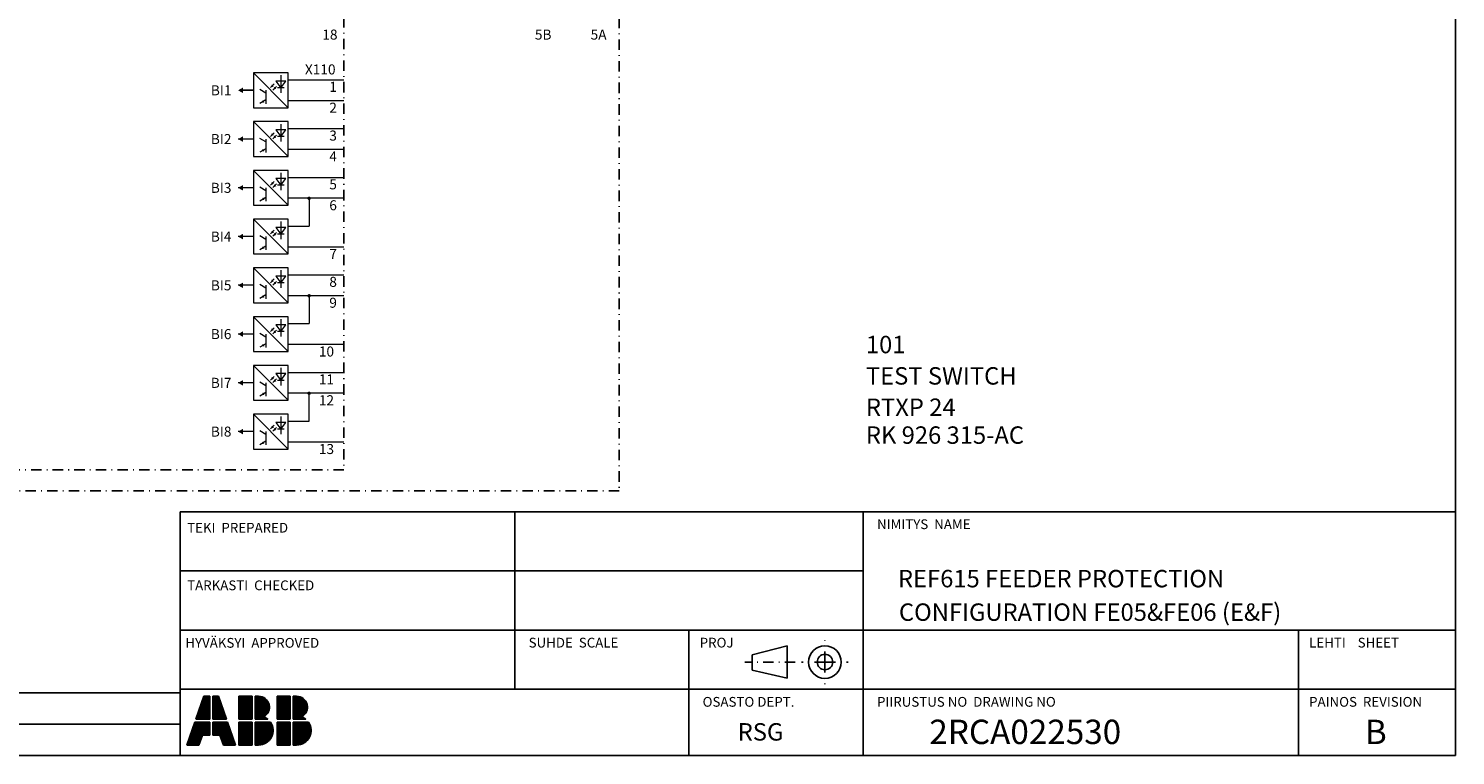
# Paper-space layout 'Layout1' of a CAD drawing. Units: millimetres. Extents: x -1 to 396, y -3 to 259.
# Drawn here: x 191 to 396, y -3 to 101 of the extents above; entities that cross this region are included whole.
import ezdxf
from ezdxf.enums import TextEntityAlignment as Align

# ---------------------------------------------------------------- set-up
doc = ezdxf.new("R2010")
doc.units = ezdxf.units.MM
doc.header["$LTSCALE"] = 3
doc.linetypes.add('DASHDOT', pattern=[1, 0.5, -0.25, 0, -0.25])
doc.linetypes.add('DASHED', pattern=[0.75, 0.5, -0.25])
doc.layers.get('0').update_dxf_attribs({"linetype": 'CONTINUOUS', "lineweight": 13})
for name, color, linetype in [('KATKO07', 7, 'DASHED'), ('MITTA', 1, 'CONTINUOUS'), ('OHUT', 6, 'CONTINUOUS'), ('PAKSU', 3, 'CONTINUOUS'), ('PISTKATK', 7, 'DASHDOT'), ('RAAMI', 4, 'CONTINUOUS')]:
    doc.layers.add(name, color=color, linetype=linetype)
doc.styles.add('ROMANS', font='romans')

# ---------------------------------------------------------------- blocks, each defined once
blk = doc.blocks.new('*X8')
at = {"color": 0}
for p, q in [((2.36, 14.52), (4.24, 16.4)), ((2.43, 14.74), (4.24, 16.54)), ((2.51, 14.95), (4.24, 16.68)), ((2.59, 15.17), (4.24, 16.82)), ((2.66, 15.39), (4.24, 16.96)), ((2.74, 15.61), (4.24, 17.1)), ((2.81, 15.82), (4.24, 17.25)), ((2.89, 16.04), (4.24, 17.39)), ((2.97, 16.26), (4.21, 17.5)), ((3.04, 16.48), (4.06, 17.5)), ((3.12, 16.69), (3.92, 17.5)), ((3.19, 16.91), (3.78, 17.5)), ((3.27, 17.13), (3.64, 17.5)), ((3.35, 17.35), (3.5, 17.5)), ((2.28, 14.3), (4.24, 16.26)), ((2.34, 14.21), (4.24, 16.11)), ((2.48, 14.21), (4.24, 15.97)), ((2.62, 14.21), (4.24, 15.83)), ((2.76, 14.21), (4.24, 15.69)), ((2.9, 14.21), (4.24, 15.55)), ((3.04, 14.21), (4.24, 15.41)), ((3.18, 14.21), (4.24, 15.27)), ((3.33, 14.21), (4.24, 15.12)), ((3.47, 14.21), (4.24, 14.98)), ((3.61, 14.21), (4.24, 14.84)), ((3.75, 14.21), (4.24, 14.7)), ((3.89, 14.21), (4.24, 14.56)), ((4.03, 14.21), (4.24, 14.42)), ((4.17, 14.21), (4.24, 14.28))]:
    blk.add_line(p, q, dxfattribs=at)
blk = doc.blocks.new('*X9')
at = {"color": 0}
for p, q in [((4.67, 16.69), (5.48, 17.5)), ((4.67, 16.83), (5.34, 17.5)), ((4.67, 16.97), (5.2, 17.5)), ((4.67, 17.11), (5.05, 17.5)), ((4.67, 17.25), (4.91, 17.5)), ((4.67, 17.39), (4.77, 17.5)), ((4.67, 16.54), (5.53, 17.41)), ((4.67, 16.4), (5.57, 17.31)), ((4.67, 16.26), (5.6, 17.2)), ((4.67, 16.12), (5.64, 17.1)), ((4.67, 15.98), (5.68, 16.99)), ((4.67, 15.84), (5.71, 16.89)), ((4.67, 15.7), (5.75, 16.78)), ((4.67, 15.55), (5.79, 16.68)), ((4.67, 15.41), (5.82, 16.57)), ((4.67, 15.27), (5.86, 16.47)), ((4.67, 15.13), (5.9, 16.36)), ((4.67, 14.99), (5.93, 16.26)), ((4.67, 14.85), (5.97, 16.15)), ((4.67, 14.71), (6.01, 16.05)), ((4.67, 14.56), (6.04, 15.94)), ((4.67, 14.42), (6.08, 15.84)), ((4.67, 14.28), (6.12, 15.73)), ((4.74, 14.21), (6.15, 15.63)), ((4.88, 14.21), (6.19, 15.53)), ((5.02, 14.21), (6.23, 15.42)), ((5.16, 14.21), (6.26, 15.32)), ((5.31, 14.21), (6.3, 15.21)), ((5.45, 14.21), (6.34, 15.11)), ((5.59, 14.21), (6.37, 15)), ((5.73, 14.21), (6.41, 14.9)), ((5.87, 14.21), (6.45, 14.79)), ((6.01, 14.21), (6.48, 14.69)), ((6.15, 14.21), (6.52, 14.58)), ((6.3, 14.21), (6.56, 14.48)), ((6.44, 14.21), (6.59, 14.37)), ((6.58, 14.21), (6.63, 14.27))]:
    blk.add_line(p, q, dxfattribs=at)
blk = doc.blocks.new('*X10')
at = {"color": 0}
for p, q in [((0.99, 10.6), (4.17, 13.79)), ((1.02, 10.5), (4.24, 13.71)), ((1.06, 10.82), (4.03, 13.79)), ((1.14, 11.04), (3.89, 13.79)), ((1.17, 10.5), (4.24, 13.57)), ((1.21, 11.26), (3.74, 13.79)), ((1.29, 11.47), (3.6, 13.79)), ((1.31, 10.5), (4.24, 13.43)), ((1.37, 11.69), (3.46, 13.79)), ((1.44, 11.91), (3.32, 13.79)), ((1.45, 10.5), (4.24, 13.29)), ((1.52, 12.13), (3.18, 13.79)), ((1.59, 10.5), (4.24, 13.14)), ((1.6, 12.34), (3.04, 13.79)), ((1.67, 12.56), (2.9, 13.79)), ((1.73, 10.5), (4.24, 13)), ((1.75, 12.78), (2.75, 13.79)), ((1.82, 13), (2.61, 13.79)), ((1.9, 13.21), (2.47, 13.79)), ((1.98, 13.43), (2.33, 13.79)), ((2.05, 13.65), (2.19, 13.79)), ((3.27, 11.9), (4.24, 12.86)), ((3.41, 11.9), (4.24, 12.72)), ((3.56, 11.9), (4.24, 12.58)), ((3.7, 11.9), (4.24, 12.44)), ((3.84, 11.9), (4.24, 12.3)), ((1.87, 10.5), (3.15, 11.77)), ((2.01, 10.5), (3.07, 11.55)), ((2.16, 10.5), (2.99, 11.34)), ((2.3, 10.5), (2.92, 11.12)), ((2.44, 10.5), (2.84, 10.9)), ((2.58, 10.5), (2.76, 10.68)), ((3.98, 11.9), (4.24, 12.15)), ((4.12, 11.9), (4.24, 12.01))]:
    blk.add_line(p, q, dxfattribs=at)
blk = doc.blocks.new('*X11')
at = {"color": 0}
for p, q in [((4.67, 12.02), (6.43, 13.79)), ((4.67, 12.16), (6.29, 13.79)), ((4.67, 12.3), (6.15, 13.79)), ((4.67, 12.44), (6.01, 13.79)), ((4.67, 12.58), (5.87, 13.79)), ((4.67, 12.73), (5.72, 13.79)), ((4.67, 12.87), (5.58, 13.79)), ((4.67, 13.01), (5.44, 13.79)), ((4.67, 13.15), (5.3, 13.79)), ((4.67, 13.29), (5.16, 13.79)), ((4.67, 13.43), (5.02, 13.79)), ((4.67, 13.57), (4.88, 13.79)), ((4.67, 13.72), (4.73, 13.79)), ((4.69, 11.9), (6.57, 13.79)), ((4.83, 11.9), (6.71, 13.79)), ((4.97, 11.9), (6.81, 13.74)), ((5.11, 11.9), (6.85, 13.64)), ((5.25, 11.9), (6.89, 13.53)), ((5.39, 11.9), (6.92, 13.43)), ((5.54, 11.9), (6.96, 13.33)), ((5.68, 11.9), (7, 13.22)), ((5.74, 11.82), (7.03, 13.12)), ((5.77, 11.71), (7.07, 13.01)), ((5.81, 11.61), (7.11, 12.91)), ((5.85, 11.51), (7.14, 12.8)), ((5.88, 11.4), (7.18, 12.7)), ((5.92, 11.3), (7.22, 12.59)), ((5.96, 11.19), (7.25, 12.49)), ((5.99, 11.09), (7.29, 12.38)), ((6.03, 10.98), (7.33, 12.28)), ((6.07, 10.88), (7.36, 12.17)), ((6.1, 10.77), (7.4, 12.07)), ((6.14, 10.67), (7.44, 11.96)), ((6.18, 10.56), (7.47, 11.86)), ((6.26, 10.5), (7.51, 11.75)), ((6.4, 10.5), (7.55, 11.65)), ((6.54, 10.5), (7.58, 11.54)), ((6.68, 10.5), (7.62, 11.44)), ((6.82, 10.5), (7.66, 11.33)), ((6.96, 10.5), (7.69, 11.23)), ((7.11, 10.5), (7.73, 11.13)), ((7.25, 10.5), (7.77, 11.02)), ((7.39, 10.5), (7.8, 10.92)), ((7.53, 10.5), (7.84, 10.81)), ((7.67, 10.5), (7.88, 10.71)), ((7.81, 10.5), (7.91, 10.6))]:
    blk.add_line(p, q, dxfattribs=at)
blk = doc.blocks.new('*X12')
at = {"color": 0}
for p, q in [((8.44, 15.65), (10.29, 17.5)), ((8.44, 15.79), (10.15, 17.5)), ((8.44, 15.94), (10, 17.5)), ((8.44, 16.08), (9.86, 17.5)), ((8.44, 16.22), (9.72, 17.5)), ((8.44, 16.36), (9.58, 17.5)), ((8.44, 16.5), (9.44, 17.5)), ((8.44, 16.64), (9.3, 17.5)), ((8.44, 16.78), (9.16, 17.5)), ((8.44, 16.93), (9.01, 17.5)), ((8.44, 17.07), (8.87, 17.5)), ((8.44, 17.21), (8.73, 17.5)), ((8.44, 17.35), (8.59, 17.5)), ((8.44, 17.49), (8.45, 17.5)), ((8.44, 15.51), (10.32, 17.4)), ((8.44, 15.37), (10.32, 17.25)), ((8.44, 15.23), (10.32, 17.11)), ((8.44, 15.09), (10.32, 16.97)), ((8.44, 14.95), (10.32, 16.83)), ((8.44, 14.8), (10.32, 16.69)), ((8.44, 14.66), (10.32, 16.55)), ((8.44, 14.52), (10.32, 16.41)), ((8.44, 14.38), (10.32, 16.26)), ((8.44, 14.24), (10.32, 16.12)), ((8.56, 14.21), (10.32, 15.98)), ((8.7, 14.21), (10.32, 15.84)), ((8.84, 14.21), (10.32, 15.7)), ((8.98, 14.21), (10.32, 15.56)), ((9.12, 14.21), (10.32, 15.42)), ((9.27, 14.21), (10.32, 15.27)), ((9.41, 14.21), (10.32, 15.13)), ((9.55, 14.21), (10.32, 14.99)), ((9.69, 14.21), (10.32, 14.85)), ((9.83, 14.21), (10.32, 14.71)), ((9.97, 14.21), (10.32, 14.57)), ((10.11, 14.21), (10.32, 14.43)), ((10.26, 14.21), (10.32, 14.28))]:
    blk.add_line(p, q, dxfattribs=at)
blk = doc.blocks.new('*X13')
at = {"color": 0}
for p, q in [((8.44, 11.98), (10.25, 13.79)), ((8.44, 12.12), (10.11, 13.79)), ((8.44, 12.26), (9.97, 13.79)), ((8.44, 12.4), (9.83, 13.79)), ((8.44, 12.54), (9.68, 13.79)), ((8.44, 12.68), (9.54, 13.79)), ((8.44, 12.82), (9.4, 13.79)), ((8.44, 12.97), (9.26, 13.79)), ((8.44, 13.11), (9.12, 13.79)), ((8.44, 13.25), (8.98, 13.79)), ((8.44, 13.39), (8.84, 13.79)), ((8.44, 13.53), (8.69, 13.79)), ((8.44, 13.67), (8.55, 13.79)), ((8.44, 11.83), (10.32, 13.72)), ((8.44, 11.69), (10.32, 13.58)), ((8.44, 11.55), (10.32, 13.44)), ((8.44, 11.41), (10.32, 13.29)), ((8.44, 11.27), (10.32, 13.15)), ((8.44, 11.13), (10.32, 13.01)), ((8.44, 10.99), (10.32, 12.87)), ((8.44, 10.84), (10.32, 12.73)), ((8.44, 10.7), (10.32, 12.59)), ((8.44, 10.56), (10.32, 12.45)), ((8.52, 10.5), (10.32, 12.3)), ((8.66, 10.5), (10.32, 12.16)), ((8.8, 10.5), (10.32, 12.02)), ((8.94, 10.5), (10.32, 11.88)), ((9.09, 10.5), (10.32, 11.74)), ((9.23, 10.5), (10.32, 11.6)), ((9.37, 10.5), (10.32, 11.46)), ((9.51, 10.5), (10.32, 11.31)), ((9.65, 10.5), (10.32, 11.17)), ((9.79, 10.5), (10.32, 11.03)), ((9.93, 10.5), (10.32, 10.89)), ((10.08, 10.5), (10.32, 10.75)), ((10.22, 10.5), (10.32, 10.61))]:
    blk.add_line(p, q, dxfattribs=at)
blk = doc.blocks.new('*X14')
at = {"color": 0}
for p, q in [((10.76, 16.98), (11.28, 17.5)), ((10.76, 17.12), (11.14, 17.5)), ((10.76, 17.26), (10.99, 17.5)), ((10.76, 17.4), (10.85, 17.5)), ((10.76, 16.84), (11.41, 17.49)), ((10.76, 16.69), (11.53, 17.47)), ((10.76, 16.55), (11.65, 17.45)), ((10.76, 16.41), (11.76, 17.41)), ((10.76, 16.27), (11.86, 17.37)), ((10.76, 16.13), (11.95, 17.33)), ((10.76, 15.99), (12.05, 17.28)), ((10.76, 15.85), (12.13, 17.22)), ((10.76, 15.7), (12.21, 17.16)), ((10.76, 15.56), (12.29, 17.1)), ((10.76, 15.42), (12.36, 17.03)), ((10.76, 15.28), (12.43, 16.96)), ((10.76, 15.14), (12.49, 16.88)), ((10.76, 15), (12.55, 16.8)), ((10.76, 14.86), (12.61, 16.71)), ((10.76, 14.71), (12.66, 16.62)), ((10.76, 14.57), (12.7, 16.52)), ((10.76, 14.43), (12.74, 16.41)), ((10.76, 14.29), (12.77, 16.3)), ((10.82, 14.21), (12.79, 16.19)), ((10.96, 14.21), (12.81, 16.06)), ((11.1, 14.21), (12.81, 15.93)), ((11.25, 14.21), (12.81, 15.78)), ((11.39, 14.21), (12.78, 15.61)), ((11.53, 14.21), (12.73, 15.42)), ((11.67, 14.21), (12, 14.55)), ((11.81, 14.21), (12.11, 14.51)), ((11.95, 14.21), (12.2, 14.47)), ((12.01, 14.55), (12.62, 15.17)), ((12.09, 14.21), (12.29, 14.42)), ((12.24, 14.21), (12.38, 14.36)), ((12.38, 14.21), (12.47, 14.3)), ((12.52, 14.21), (12.55, 14.24))]:
    blk.add_line(p, q, dxfattribs=at)
blk = doc.blocks.new('*X15')
at = {"color": 0}
for p, q in [((10.76, 11.6), (12.94, 13.79)), ((10.76, 11.74), (12.8, 13.79)), ((10.76, 11.89), (12.65, 13.79)), ((10.76, 12.03), (12.51, 13.79)), ((10.76, 12.17), (12.37, 13.79)), ((10.76, 12.31), (12.23, 13.79)), ((10.76, 12.45), (12.09, 13.79)), ((10.76, 12.59), (11.95, 13.79)), ((10.76, 12.73), (11.81, 13.79)), ((10.76, 12.88), (11.66, 13.79)), ((10.76, 13.02), (11.52, 13.79)), ((10.76, 13.16), (11.38, 13.79)), ((10.76, 13.3), (11.24, 13.79)), ((10.76, 13.44), (11.1, 13.79)), ((10.76, 13.58), (10.96, 13.79)), ((10.76, 13.72), (10.82, 13.79)), ((10.76, 11.46), (13.02, 13.72)), ((10.76, 11.32), (13.07, 13.63)), ((10.76, 11.18), (13.12, 13.54)), ((10.76, 11.04), (13.16, 13.45)), ((10.76, 10.9), (13.2, 13.34)), ((10.76, 10.76), (13.24, 13.24)), ((10.76, 10.61), (13.27, 13.13)), ((10.78, 10.5), (13.3, 13.02)), ((10.92, 10.5), (13.32, 12.89)), ((11.07, 10.5), (13.33, 12.77)), ((11.21, 10.5), (13.34, 12.63)), ((11.35, 10.5), (13.34, 12.49)), ((11.51, 10.52), (13.32, 12.33)), ((11.68, 10.55), (13.29, 12.16)), ((11.87, 10.6), (13.24, 11.97)), ((12.1, 10.68), (13.16, 11.74)), ((12.42, 10.86), (12.98, 11.42))]:
    blk.add_line(p, q, dxfattribs=at)
blk = doc.blocks.new('LOGO')
at = {"layer": 'RAAMI'}
for p, q in [((3.4, 17.5), (2.25, 14.21)), ((4.24, 17.5), (3.4, 17.5)), ((4.24, 17.5), (4.24, 14.21)), ((5.5, 17.5), (4.67, 17.5)), ((4.67, 17.5), (4.67, 14.21)), ((5.5, 17.5), (6.65, 14.21)), ((8.44, 17.5), (10.32, 17.5)), ((8.44, 14.21), (8.44, 17.5)), ((10.32, 17.5), (10.32, 14.21)), ((10.76, 17.5), (11.24, 17.5)), ((10.76, 17.5), (10.76, 14.21)), ((13.9, 14.21), (13.9, 17.5)), ((13.9, 17.5), (15.79, 17.5)), ((15.79, 17.5), (15.79, 14.21)), ((16.21, 17.5), (16.21, 14.21)), ((16.21, 17.5), (16.7, 17.5)), ((2.1, 13.79), (0.95, 10.5)), ((2.1, 13.79), (4.24, 13.79)), ((2.25, 14.21), (4.24, 14.21)), ((4.24, 13.79), (4.24, 11.9)), ((4.67, 14.21), (6.65, 14.21)), ((4.67, 13.79), (6.8, 13.79)), ((4.67, 13.79), (4.67, 11.9)), ((6.8, 13.79), (7.95, 10.5)), ((10.32, 14.21), (8.44, 14.21)), ((8.44, 10.5), (8.44, 13.79)), ((8.44, 13.79), (10.32, 13.79)), ((10.32, 13.79), (10.32, 10.5)), ((10.76, 14.21), (12.58, 14.21)), ((12.97, 13.79), (10.76, 13.79)), ((10.76, 13.79), (10.76, 10.5)), ((15.79, 14.21), (13.9, 14.21)), ((13.9, 13.79), (15.79, 13.79)), ((13.9, 10.5), (13.9, 13.79)), ((15.79, 13.79), (15.79, 10.5)), ((16.21, 14.21), (18.04, 14.21)), ((16.21, 13.79), (16.21, 10.5)), ((18.43, 13.79), (16.21, 13.79)), ((0.95, 10.5), (2.7, 10.5)), ((3.19, 11.9), (2.7, 10.5)), ((3.19, 11.9), (4.24, 11.9)), ((4.67, 11.9), (5.71, 11.9)), ((5.71, 11.9), (6.2, 10.5)), ((6.2, 10.5), (7.95, 10.5)), ((10.32, 10.5), (8.44, 10.5)), ((10.76, 10.5), (11.24, 10.5)), ((15.79, 10.5), (13.9, 10.5)), ((16.21, 10.5), (16.7, 10.5))]:
    blk.add_line(p, q, dxfattribs=at)
for centre, radius, start, end in [((11.24, 15.93), 1.57, 298.4559, 90.0524), ((16.7, 15.93), 1.57, 298.4559, 90.0524), ((11.24, 12.6), 2.1, 50.2684, 68.788), ((16.7, 12.6), 2.1, 50.2684, 68.788), ((11.24, 12.6), 2.1, 269.9377, 34.3527), ((16.7, 12.6), 2.1, 269.9377, 34.3527)]:
    blk.add_arc(centre, radius, start, end, dxfattribs=at)
for name, p in [('*X8', (0, 0)), ('*X9', (0, 0)), ('*X12', (0, 0)), ('*X14', (0, 0)), ('*X12', (5.46, 0)), ('*X14', (5.46, 0)), ('*X10', (0, 0)), ('*X11', (0, 0)), ('*X13', (0, 0)), ('*X15', (0, 0)), ('*X13', (5.46, 0)), ('*X15', (5.46, 0))]:
    blk.add_blockref(name, p, dxfattribs=at)
blk = doc.blocks.new('ABB3T')
at = {"layer": 'OHUT'}
for p, q in [((257, 9.5), (257, 35)), ((307, 0), (307, 35)), ((209, 26.5), (307, 26.5)), ((209, 18), (392, 18)), ((282, 9.5), (282, 18)), ((369.5, 18), (369.5, 0)), ((46.5, 9), (209, 9)), ((209, 9.5), (392, 9.5)), ((281.97, 9.5), (281.97, 0)), ((40.5, 4.5), (209, 4.5))]:
    blk.add_line(p, q, dxfattribs=at)
at = {"layer": 'PAKSU'}
for p, q in [((392, 262.5), (392, 0)), ((209, 35), (392, 35)), ((209, 0), (209, 35)), ((392, 0), (392, 35)), ((0, 0), (392, 0)), ((209, 0), (392, 0))]:
    blk.add_line(p, q, dxfattribs=at)
at = {"layer": 'RAAMI', "linetype": 'DASHDOT'}
for p, q in [((301.52, 13.41), (301.52, 16.57)), ((297.25, 13.42), (290.02, 13.42)), ((301.52, 13.41), (298.17, 13.41)), ((301.52, 13.41), (301.52, 10.26)), ((301.52, 13.41), (304.86, 13.41))]:
    blk.add_line(p, q, dxfattribs=at)
at = {"layer": 'RAAMI'}
for p, q in [((296.11, 15.73), (291.1, 14.46)), ((291.1, 14.46), (291.1, 12.26)), ((296.11, 11.11), (296.11, 15.73)), ((291.1, 12.26), (296.11, 11.11)), ((209.95, 1.5), (211.7, 1.5))]:
    blk.add_line(p, q, dxfattribs=at)
for radius in [2.34, 1.11]:
    blk.add_circle((301.52, 13.41), radius, dxfattribs=at)
blk.add_blockref('LOGO', (209, -9), dxfattribs=at)
at = {"layer": 'RAAMI', "style": 'ROMANS'}
for s, p in [('TEKI  PREPARED', (210, 32)), ('NIMITYS  NAME', (309, 32.5)), ('TARKASTI  CHECKED', (210, 23.73)), ('HYVÄKSYI  APPROVED', (209.74, 15.47)), ('SUHDE  SCALE', (259, 15.5)), ('PROJ', (283.55, 15.5)), ('LEHTI    SHEET', (371, 15.5)), ('OSASTO DEPT.', (283.97, 7)), ('PIIRUSTUS NO  DRAWING NO', (309, 7)), ('PAINOS  REVISION', (371, 7))]:
    blk.add_text(s, height=1.4, dxfattribs=at).set_placement(p)
blk = doc.blocks.new('BIO0003_(8BI)')
for p, q in [((-8, -4), (-13, 1)), ((-9.06, 0.66), (-9.06, -1.86)), ((-8, 0), (0, 0)), ((-11.22, -1.92), (-12.06, -1.4)), ((-11.22, -1.5), (-11.22, -3.42)), ((-10, -0.59), (-10.53, -1.12)), ((-9.66, -0.93), (-10.19, -1.46)), ((-8.34, -0.18), (-9.78, -0.18)), ((-9.78, -0.18), (-9.06, -1.14)), ((-8.58, -1.14), (-9.54, -1.14)), ((-9.06, -1.14), (-8.34, -0.18)), ((-11.22, -2.88), (-12.06, -3.4)), ((0, -3), (-8, -3)), ((-8, -11), (-13, -6)), ((-10, -7.59), (-10.53, -8.12)), ((-9.66, -7.93), (-10.19, -8.46)), ((-8.34, -7.18), (-9.78, -7.18)), ((-9.78, -7.18), (-9.06, -8.14)), ((-8.58, -8.14), (-9.54, -8.14)), ((-9.06, -6.34), (-9.06, -8.86)), ((-9.06, -8.14), (-8.34, -7.18)), ((-8, -7), (0, -7)), ((-13, -8.5), (-15.2, -8.5)), ((-11.22, -8.92), (-12.06, -8.4)), ((-11.22, -9.88), (-12.06, -10.4)), ((-11.22, -8.5), (-11.22, -10.42)), ((0, -10), (-8, -10)), ((-8, -18), (-13, -13)), ((-8.34, -14.18), (-9.78, -14.18)), ((-9.78, -14.18), (-9.06, -15.14)), ((-9.06, -13.34), (-9.06, -15.86)), ((-9.06, -15.14), (-8.34, -14.18)), ((-8, -14), (0, -14)), ((-13, -15.5), (-15.2, -15.5)), ((-11.22, -15.92), (-12.06, -15.4)), ((-11.22, -15.5), (-11.22, -17.42)), ((-10, -14.59), (-10.53, -15.12)), ((-9.66, -14.93), (-10.19, -15.46)), ((-8.58, -15.14), (-9.54, -15.14)), ((-11.22, -16.88), (-12.06, -17.4)), ((0, -17), (-8, -17)), ((-5, -17), (-5, -21)), ((-8, -25), (-13, -20)), ((-9.06, -20.34), (-9.06, -22.86)), ((-13, -22.5), (-15.2, -22.5)), ((-11.22, -22.92), (-12.06, -22.4)), ((-11.22, -22.5), (-11.22, -24.42)), ((-10, -21.59), (-10.53, -22.12)), ((-9.66, -21.93), (-10.19, -22.46)), ((-8.34, -21.18), (-9.78, -21.18)), ((-9.78, -21.18), (-9.06, -22.14)), ((-8.58, -22.14), (-9.54, -22.14)), ((-9.06, -22.14), (-8.34, -21.18)), ((-8, -21), (-5, -21)), ((-11.22, -23.88), (-12.06, -24.4)), ((0, -24), (-8, -24)), ((-8, -32), (-13, -27)), ((-10, -28.59), (-10.53, -29.12)), ((-8.34, -28.18), (-9.78, -28.18)), ((-9.78, -28.18), (-9.06, -29.14)), ((-9.06, -27.34), (-9.06, -29.86)), ((-9.06, -29.14), (-8.34, -28.18)), ((-8, -28), (0, -28)), ((-13, -29.5), (-15.2, -29.5)), ((-11.22, -29.92), (-12.06, -29.4)), ((-11.22, -29.5), (-11.22, -31.42)), ((-9.66, -28.93), (-10.19, -29.46)), ((-8.58, -29.14), (-9.54, -29.14)), ((-11.22, -30.88), (-12.06, -31.4)), ((0, -31), (-8, -31)), ((-5, -31), (-5, -35)), ((-8, -39), (-13, -34)), ((-9.06, -34.34), (-9.06, -36.86)), ((-13, -36.5), (-15.2, -36.5)), ((-11.22, -36.92), (-12.06, -36.4)), ((-11.22, -36.5), (-11.22, -38.42)), ((-10, -35.59), (-10.53, -36.12)), ((-9.66, -35.93), (-10.19, -36.46)), ((-8.34, -35.18), (-9.78, -35.18)), ((-9.78, -35.18), (-9.06, -36.14)), ((-8.58, -36.14), (-9.54, -36.14)), ((-9.06, -36.14), (-8.34, -35.18)), ((-8, -35), (-5, -35)), ((-11.22, -37.88), (-12.06, -38.4)), ((0, -38), (-8, -38)), ((-8, -46), (-13, -41)), ((-10, -42.59), (-10.53, -43.12)), ((-9.66, -42.93), (-10.19, -43.46)), ((-8.34, -42.18), (-9.78, -42.18)), ((-9.78, -42.18), (-9.06, -43.14)), ((-9.06, -41.34), (-9.06, -43.86)), ((-9.06, -43.14), (-8.34, -42.18)), ((-8, -42), (0, -42)), ((-13, -43.5), (-15.2, -43.5)), ((-11.22, -43.92), (-12.06, -43.4)), ((-11.22, -44.88), (-12.06, -45.4)), ((-11.22, -43.5), (-11.22, -45.42)), ((-8.58, -43.14), (-9.54, -43.14)), ((0, -45), (-8, -45)), ((-5, -49), (-5, -45)), ((-8, -53), (-13, -48)), ((-9.06, -48.34), (-9.06, -50.86)), ((-8, -49), (-5, -49)), ((-13, -50.5), (-15.2, -50.5)), ((-11.22, -50.92), (-12.06, -50.4)), ((-11.22, -50.5), (-11.22, -52.42)), ((-10, -49.59), (-10.53, -50.12)), ((-9.66, -49.93), (-10.19, -50.46)), ((-8.34, -49.18), (-9.78, -49.18)), ((-9.78, -49.18), (-9.06, -50.14)), ((-8.58, -50.14), (-9.54, -50.14)), ((-9.06, -50.14), (-8.34, -49.18)), ((-11.22, -51.88), (-12.06, -52.4)), ((0, -52), (-8, -52))]:
    blk.add_line(p, q)
for points in [[(-8, 1), (-13, 1), (-13, -4), (-8, -4)], [(-8, -6), (-13, -6), (-13, -11), (-8, -11)], [(-8, -13), (-13, -13), (-13, -18), (-8, -18)], [(-8, -20), (-13, -20), (-13, -25), (-8, -25)], [(-8, -27), (-13, -27), (-13, -32), (-8, -32)], [(-8, -34), (-13, -34), (-13, -39), (-8, -39)], [(-8, -41), (-13, -41), (-13, -46), (-8, -46)], [(-8, -48), (-13, -48), (-13, -53), (-8, -53)]]:
    blk.add_lwpolyline(points, close=True)
for points in [[(-10.53, -1.12, 0, 0.4, 0), (-10.19, -0.78, 0.2, 0.2, 0)], [(-10.19, -1.46, 0, 0.4, 0), (-9.85, -1.12, 0.2, 0.2, 0)], [(-11.92, -3.31, 0, 0.4, 0), (-11.51, -3.06, 0.2, 0.2, 0)], [(-15.2, -8.5, 0, 0.8, 0), (-14.48, -8.5, 1.2, 1.2, 0)], [(-10.53, -8.12, 0, 0.4, 0), (-10.19, -7.78, 0.2, 0.2, 0)], [(-10.19, -8.46, 0, 0.4, 0), (-9.85, -8.12, 0.2, 0.2, 0)], [(-11.92, -10.31, 0, 0.4, 0), (-11.51, -10.06, 0.2, 0.2, 0)], [(-15.2, -15.5, 0, 0.8, 0), (-14.48, -15.5, 1.2, 1.2, 0)], [(-10.53, -15.12, 0, 0.4, 0), (-10.19, -14.78, 0.2, 0.2, 0)], [(-10.19, -15.46, 0, 0.4, 0), (-9.85, -15.12, 0.2, 0.2, 0)], [(-11.92, -17.31, 0, 0.4, 0), (-11.51, -17.06, 0.2, 0.2, 0)], [(-15.2, -22.5, 0, 0.8, 0), (-14.48, -22.5, 1.2, 1.2, 0)], [(-10.53, -22.12, 0, 0.4, 0), (-10.19, -21.78, 0.2, 0.2, 0)], [(-10.19, -22.46, 0, 0.4, 0), (-9.85, -22.12, 0.2, 0.2, 0)], [(-11.92, -24.31, 0, 0.4, 0), (-11.51, -24.06, 0.2, 0.2, 0)], [(-10.53, -29.12, 0, 0.4, 0), (-10.19, -28.78, 0.2, 0.2, 0)], [(-15.2, -29.5, 0, 0.8, 0), (-14.48, -29.5, 1.2, 1.2, 0)], [(-10.19, -29.46, 0, 0.4, 0), (-9.85, -29.12, 0.2, 0.2, 0)], [(-11.92, -31.31, 0, 0.4, 0), (-11.51, -31.06, 0.2, 0.2, 0)], [(-15.2, -36.5, 0, 0.8, 0), (-14.48, -36.5, 1.2, 1.2, 0)], [(-10.53, -36.12, 0, 0.4, 0), (-10.19, -35.78, 0.2, 0.2, 0)], [(-10.19, -36.46, 0, 0.4, 0), (-9.85, -36.12, 0.2, 0.2, 0)], [(-11.92, -38.31, 0, 0.4, 0), (-11.51, -38.06, 0.2, 0.2, 0)], [(-15.2, -43.5, 0, 0.8, 0), (-14.48, -43.5, 1.2, 1.2, 0)], [(-10.53, -43.12, 0, 0.4, 0), (-10.19, -42.78, 0.2, 0.2, 0)], [(-10.19, -43.46, 0, 0.4, 0), (-9.85, -43.12, 0.2, 0.2, 0)], [(-11.92, -45.31, 0, 0.4, 0), (-11.51, -45.06, 0.2, 0.2, 0)], [(-15.2, -50.5, 0, 0.8, 0), (-14.48, -50.5, 1.2, 1.2, 0)], [(-10.53, -50.12, 0, 0.4, 0), (-10.19, -49.78, 0.2, 0.2, 0)], [(-10.19, -50.46, 0, 0.4, 0), (-9.85, -50.12, 0.2, 0.2, 0)], [(-11.92, -52.31, 0, 0.4, 0), (-11.51, -52.06, 0.2, 0.2, 0)]]:
    blk.add_lwpolyline(points, format="xyseb")
at = {"const_width": 0.25}
for points in [[(-4.88, -17, -1), (-5.12, -17, -1)], [(-4.88, -31, -1), (-5.12, -31, -1)], [(-4.88, -45, -1), (-5.12, -45, -1)]]:
    blk.add_lwpolyline(points, format="xyb", close=True, dxfattribs=at)
at = {"layer": 'KATKO07'}
blk.add_line((-13, -1.5), (-15.2, -1.5), dxfattribs=at)
blk.add_lwpolyline([(-15.2, -1.5, 0, 0.8, 0), (-14.48, -1.5, 1.2, 1.2, 0)], format="xyseb", dxfattribs=at)
at = {"style": 'ROMANS'}
for s, p in [('X110', (-5.6, 1.5)), ('BI1', (-19.1, -1.5)), ('BI2', (-19.1, -8.5)), ('3', (-2.1, -8)), ('4', (-2.1, -11)), ('5', (-2.1, -15)), ('BI3', (-19.1, -15.5)), ('6', (-2.1, -18)), ('BI4', (-19.1, -22.5)), ('7', (-2.1, -25)), ('8', (-2.1, -29)), ('BI5', (-19.1, -29.5)), ('9', (-2.1, -32)), ('BI6', (-19.1, -36.5)), ('10', (-3.6, -39)), ('BI7', (-19.1, -43.5)), ('11', (-3.6, -43)), ('12', (-3.6, -46)), ('BI8', (-19.1, -50.5)), ('13', (-3.6, -53))]:
    blk.add_text(s, height=1.44, dxfattribs=at).set_placement(p, align=Align.MIDDLE_LEFT)
at = {"layer": 'KATKO07', "style": 'ROMANS'}
for s, p in [('1', (-2.1, -1)), ('2', (-2.1, -4))]:
    blk.add_text(s, height=1.44, dxfattribs=at).set_placement(p, align=Align.MIDDLE_LEFT)

psp = doc.layouts.get("Layout1")

# ---------------------------------------------------------------- linework, layer by layer
at = {"layer": 'PISTKATK', "color": 7}
for p, q in [((276, 245), (276, 34.5)), ((236.5, 242), (236.5, 37.5)), ((236.5, 37.5), (161.5, 37.5)), ((276, 34.5), (125, 34.5))]:
    psp.add_line(p, q, dxfattribs=at)

# ---------------------------------------------------------------- block references
psp.add_blockref('ABB3T', (4, -3.5))
at = {"color": 7}
psp.add_blockref('BIO0003_(8BI)', (236.5, 93.5), dxfattribs=at)

# ---------------------------------------------------------------- texts
at = {"style": 'ROMANS'}
for s, height, p in [('18', 1.44, (233.4, 100)), ('5B', 1.44, (263.9, 100)), ('5A', 1.44, (271.9, 100)), ('101', 2.5, (311.4, 55.5)), ('TEST SWITCH', 2.5, (311.4, 51)), ('RTXP 24', 2.5, (311.4, 46.5)), ('RK 926 315-AC', 2.5, (311.4, 42.5))]:
    psp.add_text(s, height=height, dxfattribs=at).set_placement(p, align=Align.MIDDLE_LEFT)
at = {"layer": 'MITTA', "color": 1, "style": 'ROMANS'}
for s, height, p in [('REF615 FEEDER PROTECTION', 2.5, (316, 20.64)), ('CONFIGURATION FE05&FE06 (E&F)', 2.5, (316.14, 15.83)), ('RSG', 2.5, (293, -1.36)), ('2RCA022530', 3.5, (320.5, -1.86)), ('B', 3.5, (383, -1.86))]:
    psp.add_text(s, height=height, dxfattribs=at).set_placement(p)

doc.saveas('drawing.dxf')
